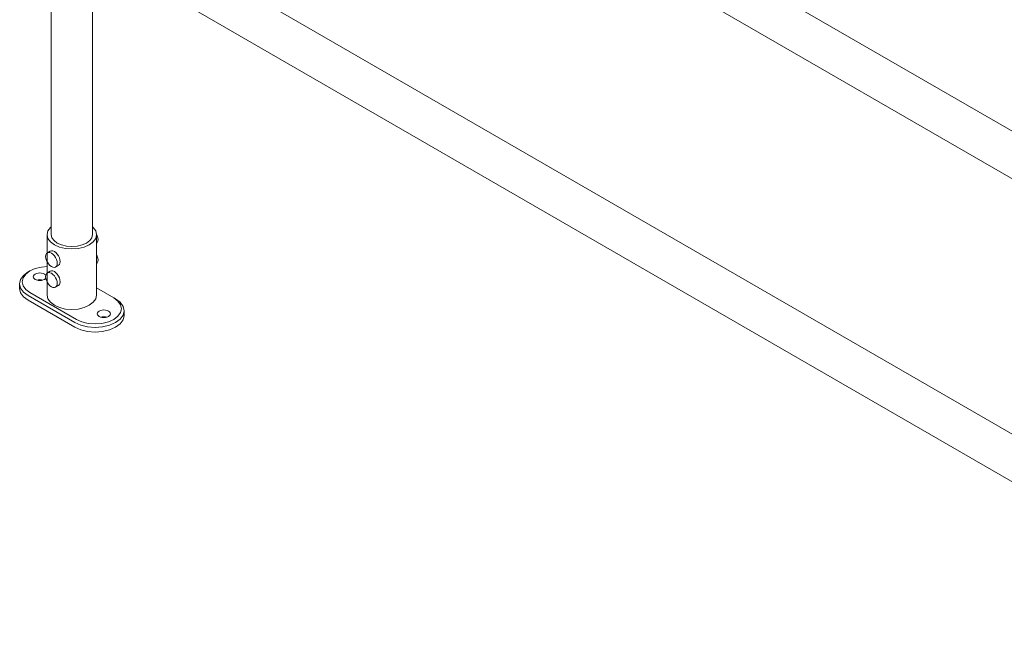
# Model space of a CAD drawing. Units: millimetres. Extents: x -1923 to 20140, y -14601 to 1485.
# Drawn here: x 15630 to 16824, y -14083 to -13324 of the extents above; entities that cross this region are included whole.
import ezdxf

# ---------------------------------------------------------------- set-up
doc = ezdxf.new("R2010")
doc.units = ezdxf.units.MM
doc.layers.add('A-GENM', color=13, linetype='Continuous', lineweight=18)

# ---------------------------------------------------------------- blocks, each defined once
blk = doc.blocks.new('Safety _ Protection_Barrier_UltiGroup_Pedestrian Barrier - Type 7-224457-Sample Configuration')
at = {"layer": 'A-GENM'}
for p, q in [((5037.3, -13672.8), (3594.8, -12839.9)), ((3569.8, -12883.2), (5012.3, -13716.1)), ((5037.3, -14040.2), (3594.8, -13207.4)), ((3500.7, -13245.4), (3500.7, -13584.2)), ((3550.7, -13584.2), (3550.7, -13245.4)), ((3569.8, -13250.7), (5012.3, -14083.5)), ((3495.7, -13584.2), (3495.7, -13657.7)), ((3555.7, -13657.7), (3555.7, -13584.2)), ((3499.5, -13604.1), (3496, -13606.1)), ((3474.8, -13628.3), (3472.7, -13629.5)), ((3499.5, -13628.6), (3496, -13630.6)), ((3506, -13623.5), (3509.5, -13621.4)), ((3462.4, -13643.8), (3462.4, -13649.5)), ((3474.8, -13654.4), (3531.4, -13687.1)), ((3506, -13648), (3509.5, -13645.9)), ((3510.5, -13645), (3509.5, -13645.9)), ((3576.6, -13660.9), (3555.7, -13648.9)), ((3529.2, -13690.7), (3472.7, -13658.1)), ((3529.2, -13696.5), (3472.7, -13663.8)), ((3578.7, -13662.2), (3576.6, -13660.9)), ((3589, -13682.2), (3589, -13676.5))]:
    blk.add_line(p, q, dxfattribs=at)
for points in [[(3500.6, -13574.7, 0), (3499.7, -13575.5, 0), (3496.7, -13579.7, 0), (3495.7, -13584.2, 0), (3496.7, -13588.7, 0), (3499.7, -13592.8, 0), (3504.5, -13596.4, 0), (3510.7, -13599.2, 0), (3517.9, -13600.9, 0), (3525.7, -13601.5, 0), (3533.5, -13600.9, 0), (3540.7, -13599.2, 0), (3546.9, -13596.4, 0)], [(3546.9, -13596.4, 0), (3551.7, -13592.8, 0), (3554.7, -13588.7, 0), (3555.7, -13584.2, 0), (3554.7, -13579.7, 0), (3551.7, -13575.5, 0), (3550.8, -13574.7, 0)], [(3543.4, -13594.4, 0), (3538.2, -13596.7, 0), (3532.2, -13598.1, 0), (3525.7, -13598.6, 0), (3519.2, -13598.1, 0), (3513.2, -13596.7, 0), (3508, -13594.4, 0), (3504.1, -13591.4, 0), (3501.6, -13587.9, 0), (3500.7, -13584.2, 0)], [(3543.4, -13594.4, 0), (3538.2, -13596.7, 0), (3532.2, -13598.1, 0), (3525.7, -13598.6, 0), (3519.2, -13598.1, 0), (3513.2, -13596.7, 0), (3508, -13594.4, 0), (3504.1, -13591.4, 0), (3501.6, -13587.9, 0), (3500.7, -13584.2, 0)], [(3550.7, -13584.2, 0), (3549.8, -13587.9, 0), (3547.4, -13591.4, 0), (3543.4, -13594.4, 0)], [(3550.7, -13584.2, 0), (3549.8, -13587.9, 0), (3547.4, -13591.4, 0), (3543.4, -13594.4, 0)], [(3555.6, -13583.6, 0), (3556.6, -13585.7, 0), (3557.3, -13588.1, 0), (3557.5, -13590.3, 0)], [(3557.5, -13590.3, 0), (3557.3, -13592.3, 0), (3556.6, -13593.8, 0), (3555.7, -13594.7, 0)], [(3508, -13618.9, 0), (3507.8, -13616.6, 0), (3507.1, -13614.3, 0), (3506, -13611.9, 0), (3504.5, -13609.8, 0), (3502.8, -13608, 0), (3501, -13606.6, 0), (3499.1, -13605.9, 0), (3497.4, -13605.7, 0), (3496, -13606.1, 0), (3494.8, -13607.2, 0), (3494.1, -13608.8, 0), (3493.9, -13610.7, 0)], [(3499.5, -13604.1, 0), (3501, -13603.7, 0), (3502.7, -13603.8, 0), (3504.5, -13604.6, 0), (3506.3, -13605.9, 0), (3508, -13607.7, 0), (3509.5, -13609.9, 0), (3510.6, -13612.2, 0), (3511.3, -13614.6, 0), (3511.6, -13616.8, 0)], [(3493.9, -13610.7, 0), (3494.1, -13613, 0), (3494.8, -13615.4, 0), (3496, -13617.7, 0), (3497.4, -13619.8, 0), (3499.1, -13621.6, 0), (3501, -13623, 0), (3502.8, -13623.8, 0), (3504.5, -13623.9, 0), (3506, -13623.5, 0), (3507.1, -13622.4, 0), (3507.8, -13620.9, 0), (3508, -13618.9, 0)], [(3511.6, -13616.8, 0), (3511.3, -13618.8, 0), (3510.6, -13620.4, 0), (3509.5, -13621.4, 0)], [(3555.7, -13608.3, 0), (3556.6, -13610.2, 0), (3557.3, -13612.6, 0), (3557.5, -13614.8, 0)], [(3557.5, -13614.8, 0), (3557.3, -13616.8, 0), (3556.6, -13618.3, 0), (3555.7, -13619.2, 0)], [(3472.7, -13658.1, 0), (3467.1, -13653.9, 0), (3463.6, -13649, 0), (3462.4, -13643.8, 0), (3463.6, -13638.6, 0), (3467.1, -13633.7, 0), (3472.7, -13629.5, 0)], [(3474.8, -13628.3, 0), (3469.7, -13632.1, 0), (3466.5, -13636.6, 0), (3465.4, -13641.3, 0), (3466.5, -13646.1, 0), (3469.7, -13650.6, 0), (3474.8, -13654.4, 0)], [(3495.7, -13622.9, 0), (3489.1, -13623.5, 0), (3481.4, -13625.3, 0), (3474.8, -13628.3, 0)], [(3481.2, -13638.5, 0), (3479.9, -13637.5, 0), (3479.1, -13636.4, 0), (3478.8, -13635.2, 0), (3479.1, -13634, 0), (3479.9, -13632.9, 0), (3481.2, -13632, 0), (3482.8, -13631.2, 0), (3484.7, -13630.8, 0), (3486.8, -13630.6, 0), (3488.9, -13630.8, 0), (3490.8, -13631.2, 0), (3492.5, -13632, 0)], [(3508, -13643.4, 0), (3507.8, -13641.1, 0), (3507.1, -13638.8, 0), (3506, -13636.4, 0), (3504.5, -13634.3, 0), (3502.8, -13632.5, 0), (3501, -13631.1, 0), (3499.1, -13630.4, 0), (3497.4, -13630.2, 0), (3496, -13630.6, 0), (3494.8, -13631.7, 0), (3494.1, -13633.2, 0), (3493.9, -13635.2, 0)], [(3499.5, -13628.6, 0), (3501, -13628.1, 0), (3502.7, -13628.3, 0), (3504.5, -13629.1, 0), (3506.3, -13630.4, 0), (3508, -13632.2, 0), (3509.5, -13634.4, 0), (3510.6, -13636.7, 0), (3511.3, -13639.1, 0), (3511.6, -13641.3, 0)], [(3494.1, -13637.1, 0), (3493.7, -13637.5, 0), (3492.5, -13638.5, 0), (3490.8, -13639.2, 0), (3488.9, -13639.7, 0), (3486.8, -13639.8, 0), (3484.7, -13639.7, 0), (3482.8, -13639.2, 0), (3481.2, -13638.5, 0)], [(3490.5, -13639.3, 0), (3488.9, -13638.9, 0), (3486.8, -13638.8, 0), (3484.7, -13638.9, 0), (3483.1, -13639.3, 0)], [(3492.5, -13632, 0), (3493.7, -13632.9, 0), (3494.2, -13633.4, 0)], [(3493.9, -13635.2, 0), (3494.1, -13637.5, 0), (3494.8, -13639.8, 0), (3496, -13642.2, 0), (3497.4, -13644.3, 0), (3499.1, -13646.1, 0), (3501, -13647.5, 0), (3502.8, -13648.2, 0), (3504.5, -13648.4, 0), (3506, -13648, 0), (3507.1, -13646.9, 0), (3507.8, -13645.4, 0), (3508, -13643.4, 0)], [(3511.6, -13641.3, 0), (3511.3, -13643.3, 0), (3510.6, -13644.9, 0)], [(3472.7, -13663.8, 0), (3467.1, -13659.6, 0), (3463.6, -13654.7, 0), (3462.4, -13649.5, 0)], [(3495.7, -13657.7, 0), (3496.7, -13662.2, 0), (3499.7, -13666.3, 0), (3504.5, -13669.9, 0), (3510.7, -13672.7, 0), (3517.9, -13674.4, 0), (3525.7, -13675, 0), (3533.5, -13674.4, 0), (3540.7, -13672.7, 0), (3546.9, -13669.9, 0)], [(3546.9, -13669.9, 0), (3551.7, -13666.3, 0), (3554.7, -13662.2, 0), (3555.7, -13657.7, 0)], [(3576.6, -13687.1, 0), (3581.7, -13683.2, 0), (3584.9, -13678.8, 0), (3586, -13674, 0), (3584.9, -13669.2, 0), (3581.7, -13664.8, 0), (3576.6, -13660.9, 0)], [(3578.7, -13662.2, 0), (3584.3, -13666.3, 0), (3587.8, -13671.2, 0), (3589, -13676.5, 0), (3587.8, -13681.7, 0), (3584.3, -13686.6, 0), (3578.7, -13690.7, 0)], [(3558.9, -13683.4, 0), (3557.7, -13682.4, 0), (3556.9, -13681.3, 0), (3556.6, -13680.1, 0), (3556.9, -13678.9, 0), (3557.7, -13677.8, 0), (3558.9, -13676.9, 0), (3560.6, -13676.1, 0), (3562.5, -13675.7, 0), (3564.6, -13675.5, 0), (3566.7, -13675.7, 0), (3568.6, -13676.1, 0), (3570.2, -13676.9, 0)], [(3570.2, -13676.9, 0), (3571.5, -13677.8, 0), (3572.3, -13678.9, 0), (3572.6, -13680.1, 0), (3572.3, -13681.3, 0), (3571.5, -13682.4, 0), (3570.2, -13683.4, 0), (3568.6, -13684.1, 0), (3566.7, -13684.6, 0), (3564.6, -13684.7, 0), (3562.5, -13684.6, 0), (3560.6, -13684.1, 0), (3558.9, -13683.4, 0)], [(3578.7, -13690.7, 0), (3571.5, -13694, 0), (3563, -13696, 0), (3554, -13696.7, 0), (3544.9, -13696, 0), (3536.5, -13694, 0), (3529.2, -13690.7, 0)], [(3531.4, -13687.1, 0), (3538, -13690, 0), (3545.7, -13691.8, 0), (3554, -13692.5, 0), (3562.3, -13691.8, 0), (3570, -13690, 0), (3576.6, -13687.1, 0)], [(3568.3, -13684.2, 0), (3566.7, -13683.8, 0), (3564.6, -13683.7, 0), (3562.5, -13683.8, 0), (3560.9, -13684.2, 0)], [(3589, -13682.2, 0), (3587.8, -13687.4, 0), (3584.3, -13692.3, 0), (3578.7, -13696.5, 0)], [(3578.7, -13696.5, 0), (3571.5, -13699.7, 0), (3563, -13701.7, 0), (3554, -13702.4, 0), (3544.9, -13701.7, 0), (3536.5, -13699.7, 0), (3529.2, -13696.5, 0)]]:
    blk.add_polyline3d(points, dxfattribs=at)

msp = doc.modelspace()

# ---------------------------------------------------------------- block references
at = {"layer": 'A-GENM'}
msp.add_blockref('Safety _ Protection_Barrier_UltiGroup_Pedestrian Barrier - Type 7-224457-Sample Configuration', (12167.2, 0), dxfattribs=at)

doc.saveas('drawing.dxf')
